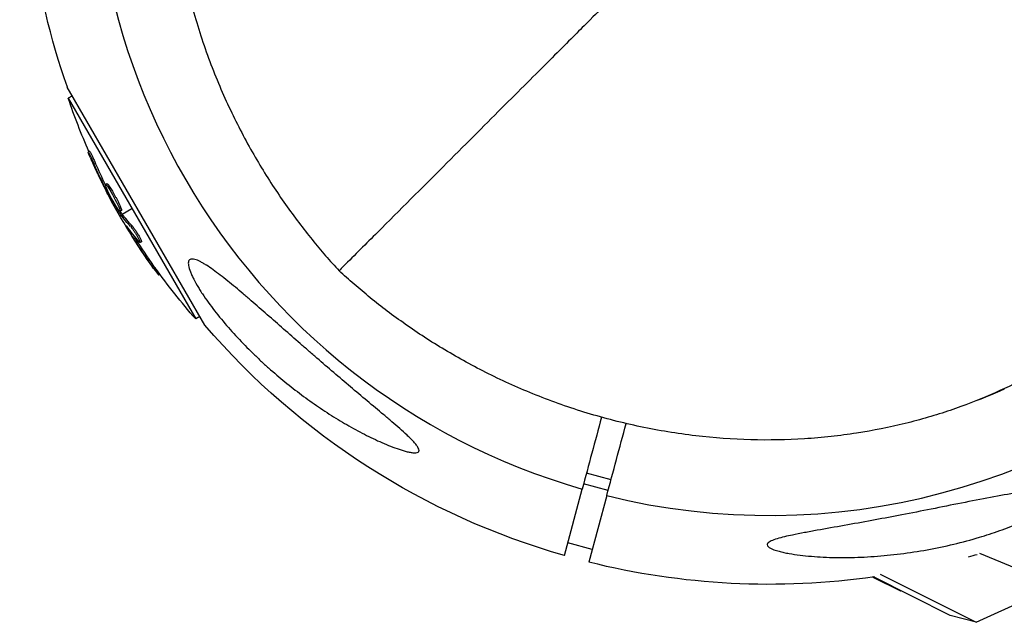
# Model space of a CAD drawing. Units: millimetres. Extents: x -11559 to 10585, y -7445 to 9802.
# Drawn here: x -9777 to -9622, y -2608 to -2513 of the extents above; entities that cross this region are included whole.
import ezdxf

# ---------------------------------------------------------------- set-up
doc = ezdxf.new("R2010")
doc.units = ezdxf.units.MM
doc.header["$LTSCALE"] = 20
doc.layers.add('2d', color=230, linetype='Continuous')

msp = doc.modelspace()

# ---------------------------------------------------------------- linework, layer by layer
at = {"layer": '2d'}
for p, q in [((-9748.34, -2561.25), (-9770, -2523.73)), ((-9769.2, -2525.11), (-9769.86, -2525.48)), ((-9769.86, -2525.48), (-9749.78, -2560.25)), ((-9766.5, -2533.84), (-9766.72, -2533.96)), ((-9765.54, -2535.78), (-9765.76, -2535.9)), ((-9763.86, -2539.56), (-9764.02, -2539.65)), ((-9763.76, -2538.95), (-9763.97, -2539.07)), ((-9763.3, -2539.48), (-9763.52, -2539.61)), ((-9763.61, -2540.12), (-9763.74, -2540.19)), ((-9762.75, -2540.9), (-9762.75, -2540.9)), ((-9762.75, -2540.9), (-9762.75, -2540.9)), ((-9761.57, -2543.43), (-9761.78, -2543.56)), ((-9761.75, -2543.98), (-9761.56, -2543.87)), ((-9761.48, -2543.17), (-9761.7, -2543.29)), ((-9761.46, -2543.59), (-9761.68, -2543.71)), ((-9761.35, -2543.75), (-9759.82, -2542.86)), ((-9759.81, -2545.58), (-9760.02, -2545.71)), ((-9760.52, -2545.89), (-9760.58, -2545.92)), ((-9759.29, -2547.55), (-9759.51, -2547.68)), ((-9758.7, -2547.75), (-9758.7, -2547.75)), ((-9758.32, -2548.1), (-9758.53, -2548.23)), ((-9756.36, -2551.93), (-9756.58, -2552.05)), ((-9755.43, -2553.22), (-9755.63, -2553.34)), ((-9749.13, -2559.87), (-9749.78, -2560.25)), ((-9738.23, -2559.83), (-9738.23, -2559.83)), ((-9684.38, -2585.58), (-9688.24, -2584.54)), ((-9691.73, -2597.53), (-9688.92, -2587.05)), ((-9684.84, -2587.28), (-9688.7, -2586.24)), ((-9685.05, -2588.09), (-9687.86, -2598.57)), ((-9687.33, -2596.57), (-9691.19, -2595.54)), ((-9619.05, -2600.17), (-9626.32, -2597.21)), ((-9643.15, -2600.91), (-9638.79, -2603.09)), ((-9630.98, -2606.95), (-9643.07, -2600.9)), ((-9642.03, -2600.48), (-9626.91, -2608.04)), ((-9638.79, -2603.09), (-9638.74, -2603.07)), ((-9638.59, -2603.15), (-9638.79, -2603.09)), ((-9626.91, -2608.04), (-9617.81, -2603.87)), ((-9626.91, -2608.04), (-9630.98, -2606.95))]:
    msp.add_line(p, q, dxfattribs=at)
for start, end in [(78.8921, 253.9216), (256.0784, 11.1079)]:
    msp.add_arc((-9659.48, -2484.94), 106.27, start, end, dxfattribs=at)
at = {"layer": '2d', "extrusion": (0, 0, -1)}
for centre, radius, start, end in [((9659.48, -2484.94), 117.12, 340.6582, 4.3418), ((9672.77, -2492.61), 102.5, 336.2489, 341.292), ((9672.99, -2492.73), 102.5, 324.4787, 332.1677), ((9672.77, -2492.61), 102.5, 318.708, 324.4788), ((9659.48, -2484.94), 117.12, 285.9784, 319.3418), ((9659.48, -2484.94), 117.12, 253.7577, 254.4721), ((9659.48, -2484.94), 117.12, 261.8634, 284.0216)]:
    msp.add_arc(centre, radius, start, end, dxfattribs=at)
for centre, major_axis, ratio, start_param, end_param in [((-9672.58, -2493.44), (88.75, 51.24), 0.926659, 3.201605, 3.245104), ((-9672.36, -2493.31), (88.75, 51.24), 0.926659, 3.206029, 3.245104), ((-9674.4, -2490.29), (88.72, 51.23), 0.473523, 3.083454, 3.087544), ((-9674.4, -2490.29), (88.72, 51.23), 0.473523, 3.034641, 3.083454), ((-9674.18, -2490.17), (88.72, 51.23), 0.473523, 3.083454, 3.087544), ((-9674.18, -2490.17), (88.72, 51.23), 0.473523, 3.034641, 3.083454), ((-9672.86, -2492.95), (88.76, 51.24), 0.987104, 3.049326, 3.10138), ((-9672.64, -2492.83), (88.76, 51.24), 0.987104, 3.049326, 3.10138)]:
    msp.add_ellipse(centre, major_axis=major_axis, ratio=ratio, start_param=start_param, end_param=end_param, dxfattribs=at)
at = {"layer": '2d'}
msp.add_ellipse((-9672.98, -2492.74), major_axis=(88.77, 51.25), ratio=0.465742, start_param=3.183029, end_param=3.24863, dxfattribs=at)
for points, knots in [([(-9741.16, -2439.44), (-9743.12, -2442.56), (-9745.02, -2446.08), (-9747.61, -2452.08), (-9748.44, -2454.19), (-9749.39, -2457), (-9749.58, -2457.57), (-9749.94, -2458.73), (-9750.12, -2459.31), (-9750.64, -2461.09), (-9750.96, -2462.3), (-9751.87, -2465.98), (-9752.38, -2468.52), (-9753, -2472.48), (-9753.18, -2473.82), (-9753.47, -2476.56), (-9753.6, -2477.96), (-9753.86, -2482.16), (-9753.91, -2484.99), (-9753.76, -2490.7), (-9753.55, -2493.59), (-9753.04, -2497.96), (-9752.83, -2499.43), (-9752.36, -2502.33), (-9752.09, -2503.76), (-9751.19, -2508.03), (-9750.47, -2510.83), (-9749.21, -2514.96), (-9748.76, -2516.33), (-9747.82, -2519.02), (-9747.32, -2520.35), (-9745.76, -2524.24), (-9744.64, -2526.73), (-9742.85, -2530.32), (-9742.24, -2531.49), (-9740.98, -2533.8), (-9740.33, -2534.93), (-9738.36, -2538.21), (-9737.01, -2540.27), (-9734.27, -2544.18), (-9732.87, -2546.02), (-9730.75, -2548.63), (-9730.04, -2549.48), (-9728.98, -2550.7), (-9728.62, -2551.1), (-9727.91, -2551.89), (-9727.56, -2552.28), (-9727.21, -2552.66)], [0, 0, 0, 0, 0.0173913, 0.0173913, 0.0260869, 0.0260869, 0.0282608, 0.0282608, 0.0304347, 0.0304347, 0.0347825, 0.0347825, 0.0434781, 0.0434781, 0.0478259, 0.0478259, 0.0521738, 0.0521738, 0.0608694, 0.0608694, 0.069565, 0.069565, 0.0739128, 0.0739128, 0.0782606, 0.0782606, 0.0869563, 0.0869563, 0.0913041, 0.0913041, 0.0956519, 0.0956519, 0.1043475, 0.1043475, 0.1086953, 0.1086953, 0.1130431, 0.1130431, 0.1217388, 0.1217388, 0.1304344, 0.1304344, 0.1347822, 0.1347822, 0.1369561, 0.1369561, 0.13913, 0.13913, 0.13913, 0.13913]), ([(-9685.58, -2511.03), (-9686.22, -2511.68), (-9687.24, -2512.7), (-9690.07, -2515.52), (-9691.89, -2517.34), (-9696.25, -2521.71), (-9698.79, -2524.25), (-9704.44, -2529.89), (-9707.55, -2533), (-9714.13, -2539.58), (-9717.61, -2543.06), (-9722.94, -2548.39), (-9724.73, -2550.18), (-9726.76, -2552.21), (-9726.98, -2552.44), (-9727.21, -2552.66)], [0.1571226, 0.1571226, 0.1571226, 0.1571226, 0.2748169, 0.2748169, 0.3956808, 0.3956808, 0.5165446, 0.5165446, 0.6374085, 0.6374085, 0.7582723, 0.7582723, 0.8187042, 0.8187042, 0.8262023, 0.8262023, 0.8262023, 0.8262023]), ([(-9766.37, -2534.87), (-9766.44, -2534.72), (-9766.5, -2534.58), (-9766.55, -2534.46), (-9766.6, -2534.34), (-9766.64, -2534.23), (-9766.67, -2534.15), (-9766.7, -2534.07), (-9766.72, -2534.02), (-9766.72, -2533.99), (-9766.72, -2533.96), (-9766.72, -2533.96), (-9766.7, -2533.98), (-9766.68, -2534.01), (-9766.64, -2534.06), (-9766.6, -2534.14), (-9766.56, -2534.21), (-9766.51, -2534.31), (-9766.45, -2534.43), (-9766.39, -2534.55), (-9766.32, -2534.69), (-9766.25, -2534.83), (-9766.18, -2534.98), (-9766.1, -2535.14), (-9766.03, -2535.3), (-9765.96, -2535.46), (-9765.88, -2535.62), (-9765.81, -2535.78), (-9765.8, -2535.82), (-9765.78, -2535.86), (-9765.76, -2535.9)], [0, 0, 0, 0, 0.108572, 0.108572, 0.108572, 0.217262, 0.217262, 0.217262, 0.325717, 0.325717, 0.325717, 0.433622, 0.433622, 0.433622, 0.540983, 0.540983, 0.540983, 0.648042, 0.648042, 0.648042, 0.755174, 0.755174, 0.755174, 0.862717, 0.862717, 0.862717, 0.970831, 0.970831, 0.970831, 1, 1, 1, 1]), ([(-9766.5, -2533.84), (-9766.5, -2533.84), (-9766.5, -2533.84), (-9766.49, -2533.84), (-9766.47, -2533.87), (-9766.41, -2533.97), (-9766.39, -2534.01), (-9766.33, -2534.11), (-9766.3, -2534.17), (-9766.2, -2534.36), (-9766.12, -2534.52), (-9766, -2534.77), (-9765.96, -2534.86), (-9765.87, -2535.04), (-9765.83, -2535.14), (-9765.75, -2535.32), (-9765.7, -2535.41), (-9765.62, -2535.6), (-9765.58, -2535.69), (-9765.54, -2535.78)], [0.3749154, 0.3749154, 0.3749154, 0.3749154, 0.375, 0.375, 0.5, 0.5, 0.5625, 0.5625, 0.625, 0.625, 0.75, 0.75, 0.8125, 0.8125, 0.875, 0.875, 0.9375, 0.9375, 1, 1, 1, 1]), ([(-9766.37, -2534.87), (-9766.28, -2535.08), (-9766.19, -2535.28), (-9766.07, -2535.57), (-9766, -2535.71), (-9765.93, -2535.87), (-9765.89, -2535.95), (-9765.88, -2535.98), (-9765.87, -2536.01), (-9765.86, -2536.02), (-9765.81, -2536.13), (-9765.75, -2536.28), (-9765.67, -2536.44), (-9765.64, -2536.51), (-9765.62, -2536.56), (-9765.61, -2536.58), (-9765.55, -2536.71), (-9765.48, -2536.85), (-9765.4, -2537.02), (-9765.36, -2537.1), (-9765.35, -2537.13), (-9765.34, -2537.16), (-9765.33, -2537.17), (-9765.28, -2537.28), (-9765.21, -2537.43), (-9765.13, -2537.59), (-9765.09, -2537.67), (-9765.08, -2537.71), (-9765.07, -2537.73), (-9765.06, -2537.74), (-9765.01, -2537.85), (-9764.94, -2538), (-9764.86, -2538.16), (-9764.82, -2538.24), (-9764.8, -2538.28), (-9764.79, -2538.3), (-9764.78, -2538.31), (-9764.73, -2538.42), (-9764.66, -2538.57), (-9764.58, -2538.73), (-9764.54, -2538.81), (-9764.52, -2538.85), (-9764.51, -2538.87), (-9764.5, -2538.88), (-9764.4, -2539.09), (-9764.3, -2539.28), (-9764.21, -2539.46)], [0, 0, 0, 0, 0.125, 0.125, 0.1875, 0.21875, 0.234375, 0.242188, 0.242188, 0.25, 0.25, 0.3125, 0.34375, 0.359375, 0.359375, 0.375, 0.375, 0.4375, 0.46875, 0.484375, 0.492188, 0.492188, 0.5, 0.5, 0.5625, 0.59375, 0.609375, 0.617188, 0.617188, 0.625, 0.625, 0.6875, 0.71875, 0.734375, 0.742188, 0.742188, 0.75, 0.75, 0.8125, 0.84375, 0.859375, 0.867188, 0.867188, 0.875, 0.875, 1, 1, 1, 1]), ([(-9762.15, -2542.76), (-9762.4, -2542.38), (-9762.72, -2541.85), (-9763.31, -2540.74), (-9763.59, -2540.18), (-9763.94, -2539.36), (-9764.02, -2539.1), (-9763.93, -2539.04), (-9763.76, -2539.24), (-9763.52, -2539.6)], [0, 0, 0, 0, 0.125, 0.125, 0.25, 0.25, 0.375, 0.375, 0.4988549, 0.4988549, 0.4988549, 0.4988549]), ([(-9763.76, -2538.95), (-9763.75, -2538.94), (-9763.74, -2538.94), (-9763.73, -2538.95), (-9763.71, -2538.96), (-9763.69, -2538.98), (-9763.67, -2538.99), (-9763.64, -2539.02), (-9763.62, -2539.04), (-9763.56, -2539.11), (-9763.52, -2539.17), (-9763.44, -2539.27), (-9763.42, -2539.31), (-9763.36, -2539.39), (-9763.33, -2539.43), (-9763.31, -2539.47)], [1.375782, 1.375782, 1.375782, 1.375782, 1.3906242, 1.3906242, 1.4062492, 1.4062492, 1.4218741, 1.4218741, 1.4374991, 1.4374991, 1.4687491, 1.4687491, 1.484374, 1.484374, 1.4988524, 1.4988524, 1.4988524, 1.4988524]), ([(-9763.3, -2539.48), (-9763.24, -2539.58), (-9763.17, -2539.68), (-9763.04, -2539.9), (-9762.96, -2540.02), (-9762.82, -2540.27), (-9762.74, -2540.4), (-9762.63, -2540.6), (-9762.59, -2540.67), (-9762.52, -2540.81), (-9762.48, -2540.88), (-9762.37, -2541.08), (-9762.29, -2541.22), (-9762.19, -2541.43), (-9762.15, -2541.49), (-9762.08, -2541.63), (-9762.05, -2541.69), (-9761.95, -2541.89), (-9761.89, -2542.02), (-9761.81, -2542.2), (-9761.78, -2542.25), (-9761.73, -2542.37), (-9761.71, -2542.42), (-9761.67, -2542.52), (-9761.64, -2542.57), (-9761.61, -2542.66), (-9761.59, -2542.71), (-9761.56, -2542.79), (-9761.54, -2542.83), (-9761.52, -2542.9), (-9761.51, -2542.93), (-9761.49, -2542.98), (-9761.49, -2542.99), (-9761.48, -2543.02), (-9761.47, -2543.06), (-9761.47, -2543.09), (-9761.47, -2543.11), (-9761.47, -2543.11), (-9761.47, -2543.12), (-9761.47, -2543.13), (-9761.47, -2543.15), (-9761.47, -2543.16), (-9761.48, -2543.17), (-9761.48, -2543.17), (-9761.48, -2543.17)], [0.499999, 0.499999, 0.499999, 0.499999, 0.5312491, 0.5312491, 0.5624991, 0.5624991, 0.5937492, 0.5937492, 0.6093742, 0.6093742, 0.6249992, 0.6249992, 0.6562493, 0.6562493, 0.6718743, 0.6718743, 0.6874994, 0.6874994, 0.7187494, 0.7187494, 0.7343745, 0.7343745, 0.7499995, 0.7499995, 0.7656245, 0.7656245, 0.7812496, 0.7812496, 0.7968746, 0.7968746, 0.8124996, 0.8124996, 0.8203121, 0.8203121, 0.8281247, 0.8437497, 0.8437497, 0.8476559, 0.8476559, 0.8515622, 0.8593747, 0.8749997, 0.8749997, 0.8758243, 0.8758243, 0.8758243, 0.8758243]), ([(-9764.02, -2539.65), (-9763.98, -2539.72), (-9763.94, -2539.79), (-9763.91, -2539.87), (-9763.87, -2539.94), (-9763.83, -2540.02), (-9763.79, -2540.09), (-9763.77, -2540.12), (-9763.75, -2540.16), (-9763.74, -2540.19)], [0, 0, 0, 0, 0.404397, 0.404397, 0.404397, 0.80918, 0.80918, 0.80918, 1, 1, 1, 1]), ([(-9761.78, -2543.56), (-9761.95, -2543.28), (-9762.12, -2543), (-9762.45, -2542.44), (-9762.62, -2542.16), (-9762.94, -2541.6), (-9763.1, -2541.32), (-9763.34, -2540.9), (-9763.42, -2540.76), (-9763.58, -2540.47), (-9763.66, -2540.33), (-9763.74, -2540.19)], [0, 0, 0, 0, 0.25, 0.25, 0.5, 0.5, 0.75, 0.75, 0.875, 0.875, 1, 1, 1, 1]), ([(-9763.52, -2539.61), (-9763.27, -2539.98), (-9762.96, -2540.52), (-9762.36, -2541.62), (-9762.08, -2542.18), (-9761.72, -2543.01), (-9761.65, -2543.26), (-9761.74, -2543.32), (-9761.91, -2543.13), (-9762.15, -2542.77)], [0.5, 0.5, 0.5, 0.5, 0.625, 0.625, 0.75, 0.75, 0.875, 0.875, 0.9988689, 0.9988689, 0.9988689, 0.9988689]), ([(-9761.78, -2543.56), (-9761.76, -2543.59), (-9761.74, -2543.62), (-9761.72, -2543.65), (-9761.71, -2543.68), (-9761.69, -2543.7), (-9761.68, -2543.71)], [0, 0, 0, 0, 0.536906, 0.536906, 0.536906, 1, 1, 1, 1]), ([(-9760.69, -2545.66), (-9760.73, -2545.59), (-9760.77, -2545.55), (-9760.78, -2545.53), (-9760.8, -2545.51), (-9760.8, -2545.52), (-9760.79, -2545.55), (-9760.78, -2545.58), (-9760.75, -2545.63), (-9760.71, -2545.71), (-9760.67, -2545.77), (-9760.63, -2545.84), (-9760.58, -2545.92)], [0, 0, 0, 0, 0.263282, 0.263282, 0.263282, 0.526692, 0.526692, 0.526692, 0.789921, 0.789921, 0.789921, 1, 1, 1, 1]), ([(-9760.02, -2545.71), (-9759.97, -2545.77), (-9759.9, -2545.86), (-9759.82, -2545.96), (-9759.74, -2546.06), (-9759.65, -2546.19), (-9759.56, -2546.32), (-9759.47, -2546.45), (-9759.37, -2546.6), (-9759.27, -2546.75), (-9759.18, -2546.89), (-9759.09, -2547.05), (-9759, -2547.19), (-9758.92, -2547.33), (-9758.84, -2547.47), (-9758.77, -2547.6), (-9758.71, -2547.72), (-9758.65, -2547.84), (-9758.61, -2547.93), (-9758.57, -2548.02), (-9758.54, -2548.1), (-9758.53, -2548.15), (-9758.52, -2548.2), (-9758.52, -2548.23), (-9758.54, -2548.23), (-9758.56, -2548.23), (-9758.6, -2548.21), (-9758.65, -2548.16), (-9758.66, -2548.15), (-9758.68, -2548.13), (-9758.69, -2548.11)], [0, 0, 0, 0, 0.108263, 0.108263, 0.108263, 0.216637, 0.216637, 0.216637, 0.324631, 0.324631, 0.324631, 0.431995, 0.431995, 0.431995, 0.53889, 0.53889, 0.53889, 0.64568, 0.64568, 0.64568, 0.75277, 0.75277, 0.75277, 0.860435, 0.860435, 0.860435, 0.968703, 0.968703, 0.968703, 1, 1, 1, 1]), ([(-9759.81, -2545.58), (-9759.78, -2545.62), (-9759.74, -2545.66), (-9759.65, -2545.76), (-9759.61, -2545.82), (-9759.52, -2545.95), (-9759.47, -2546.02), (-9759.36, -2546.16), (-9759.31, -2546.24), (-9759.14, -2546.49), (-9759.03, -2546.66), (-9758.82, -2547), (-9758.72, -2547.17), (-9758.59, -2547.41), (-9758.55, -2547.48), (-9758.48, -2547.63), (-9758.45, -2547.69), (-9758.36, -2547.87), (-9758.33, -2547.96), (-9758.31, -2548.05), (-9758.3, -2548.07), (-9758.31, -2548.09), (-9758.31, -2548.1), (-9758.32, -2548.1), (-9758.32, -2548.1), (-9758.32, -2548.1)], [0, 0, 0, 0, 0.0625, 0.0625, 0.125, 0.125, 0.1875, 0.1875, 0.25, 0.25, 0.375, 0.375, 0.5, 0.5, 0.5625, 0.5625, 0.625, 0.625, 0.75, 0.75, 0.8125, 0.8125, 0.84375, 0.84375, 0.8451889, 0.8451889, 0.8451889, 0.8451889]), ([(-9756.36, -2551.93), (-9756.33, -2551.98), (-9756.29, -2552.02), (-9756.24, -2552.1), (-9756.22, -2552.12), (-9756.2, -2552.15), (-9756.2, -2552.16), (-9756.2, -2552.16)], [0, 0, 0, 0, 0.03125, 0.03125, 0.046875, 0.046875, 0.04983203, 0.04983203, 0.04983203, 0.04983203]), ([(-9749.93, -2550.88), (-9750.17, -2550.81), (-9750.38, -2550.79), (-9750.63, -2550.86), (-9750.7, -2550.9), (-9750.82, -2551), (-9750.91, -2551.14), (-9750.94, -2551.34), (-9750.95, -2551.57), (-9750.94, -2551.7), (-9750.87, -2552.13), (-9750.77, -2552.46), (-9750.59, -2552.92), (-9750.55, -2553.02), (-9750.47, -2553.21), (-9750.43, -2553.31), (-9750.29, -2553.6), (-9750.19, -2553.8), (-9749.87, -2554.42), (-9749.63, -2554.85), (-9749.23, -2555.51), (-9749.09, -2555.73), (-9748.81, -2556.18), (-9748.66, -2556.4), (-9748.21, -2557.07), (-9747.9, -2557.51), (-9746.91, -2558.85), (-9746.2, -2559.75), (-9744.74, -2561.5), (-9743.98, -2562.35), (-9742.42, -2564.03), (-9741.62, -2564.84), (-9740.39, -2566.04), (-9739.97, -2566.44), (-9739.14, -2567.22), (-9738.72, -2567.6), (-9736.61, -2569.48), (-9734.88, -2570.88), (-9732.24, -2572.86), (-9731.35, -2573.49), (-9729.55, -2574.72), (-9728.64, -2575.31), (-9726.8, -2576.44), (-9725.88, -2576.98), (-9724.03, -2578.01), (-9723.11, -2578.49), (-9721.26, -2579.39), (-9720.33, -2579.8), (-9718.97, -2580.35), (-9718.52, -2580.53), (-9717.63, -2580.83), (-9717.2, -2580.97), (-9716.79, -2581.08)], [0.10451027, 0.10451027, 0.10451027, 0.10451027, 0.10622947, 0.10622947, 0.10708907, 0.10708907, 0.10794867, 0.10880826, 0.10880826, 0.10966786, 0.10966786, 0.11138706, 0.11138706, 0.11181686, 0.11181686, 0.11224666, 0.11224666, 0.11310626, 0.11310626, 0.11482545, 0.11482545, 0.11568505, 0.11568505, 0.11654465, 0.11654465, 0.11826385, 0.11826385, 0.12170224, 0.12170224, 0.12514063, 0.12514063, 0.12857903, 0.12857903, 0.13029822, 0.13029822, 0.13201742, 0.13201742, 0.1388942, 0.1388942, 0.1423326, 0.1423326, 0.14577099, 0.14577099, 0.14920938, 0.14920938, 0.15264778, 0.15264778, 0.15608617, 0.15608617, 0.15780537, 0.15780537, 0.15952456, 0.15952456, 0.15952456, 0.15952456]), ([(-9716.79, -2581.08), (-9716.58, -2581.14), (-9716.37, -2581.19), (-9715.97, -2581.27), (-9715.77, -2581.3), (-9715.41, -2581.34), (-9715.25, -2581.34), (-9714.96, -2581.31), (-9714.84, -2581.28), (-9714.71, -2581.19), (-9714.68, -2581.15), (-9714.63, -2581.07), (-9714.62, -2581.02), (-9714.62, -2580.86), (-9714.66, -2580.73), (-9714.8, -2580.44), (-9714.9, -2580.28), (-9715.15, -2579.96), (-9715.29, -2579.79), (-9715.6, -2579.45), (-9715.77, -2579.28), (-9716.12, -2578.93), (-9716.31, -2578.75), (-9716.87, -2578.23), (-9717.26, -2577.87), (-9718.06, -2577.16), (-9718.48, -2576.8), (-9719.32, -2576.08), (-9719.75, -2575.71), (-9721.04, -2574.62), (-9721.91, -2573.89), (-9723.66, -2572.43), (-9724.53, -2571.69), (-9727.17, -2569.46), (-9728.93, -2567.95), (-9731.14, -2566.04), (-9731.58, -2565.66), (-9732.46, -2564.89), (-9732.9, -2564.51), (-9734.21, -2563.36), (-9735.08, -2562.6), (-9736.8, -2561.09), (-9737.66, -2560.33), (-9739.36, -2558.85), (-9740.2, -2558.11), (-9741.46, -2557.02), (-9741.88, -2556.66), (-9742.71, -2555.95), (-9743.12, -2555.61), (-9743.93, -2554.93), (-9744.34, -2554.6), (-9745.13, -2553.96), (-9745.53, -2553.64), (-9746.68, -2552.76), (-9747.41, -2552.22), (-9748.27, -2551.68), (-9748.44, -2551.57), (-9748.77, -2551.38), (-9748.93, -2551.29), (-9749.24, -2551.14), (-9749.38, -2551.07), (-9749.67, -2550.96), (-9749.8, -2550.91), (-9749.93, -2550.88)], [0.04808915, 0.04808915, 0.04808915, 0.04808915, 0.04897073, 0.04897073, 0.04985231, 0.04985231, 0.05073389, 0.05073389, 0.05161547, 0.05161547, 0.05205626, 0.05205626, 0.05249705, 0.05249705, 0.05337863, 0.05337863, 0.05426021, 0.05426021, 0.05514179, 0.05514179, 0.05602337, 0.05602337, 0.05690495, 0.05690495, 0.05866811, 0.05866811, 0.06043127, 0.06043127, 0.06219443, 0.06219443, 0.06572075, 0.06572075, 0.06924707, 0.06924707, 0.07629971, 0.07629971, 0.07806287, 0.07806287, 0.07982603, 0.07982603, 0.08335235, 0.08335235, 0.08687867, 0.08687867, 0.09040499, 0.09040499, 0.09216815, 0.09216815, 0.09393131, 0.09393131, 0.09569447, 0.09569447, 0.09745763, 0.09745763, 0.10098395, 0.10098395, 0.10186553, 0.10186553, 0.10274711, 0.10274711, 0.10362869, 0.10362869, 0.10451027, 0.10451027, 0.10451027, 0.10451027]), ([(-9756.58, -2552.05), (-9756.29, -2552.45), (-9756.03, -2552.82), (-9755.71, -2553.24), (-9755.64, -2553.34), (-9755.63, -2553.34)], [0, 0, 0, 0, 0.25, 0.25, 0.4513626, 0.4513626, 0.4513626, 0.4513626]), ([(-9613.99, -2566.61), (-9617.11, -2568.57), (-9620.63, -2570.47), (-9626.62, -2573.07), (-9628.74, -2573.89), (-9631.55, -2574.84), (-9632.12, -2575.03), (-9633.28, -2575.39), (-9633.86, -2575.57), (-9635.64, -2576.09), (-9636.84, -2576.42), (-9640.53, -2577.32), (-9643.07, -2577.84), (-9647.03, -2578.45), (-9648.37, -2578.63), (-9651.11, -2578.93), (-9652.5, -2579.05), (-9656.71, -2579.31), (-9659.54, -2579.37), (-9665.25, -2579.21), (-9668.14, -2579.01), (-9672.51, -2578.49), (-9673.98, -2578.28), (-9676.87, -2577.81), (-9678.31, -2577.54), (-9682.58, -2576.64), (-9685.38, -2575.92), (-9689.51, -2574.66), (-9690.87, -2574.22), (-9693.57, -2573.27), (-9694.89, -2572.77), (-9698.78, -2571.21), (-9701.27, -2570.09), (-9704.87, -2568.31), (-9706.04, -2567.69), (-9708.34, -2566.43), (-9709.47, -2565.78), (-9712.76, -2563.82), (-9714.82, -2562.47), (-9718.73, -2559.72), (-9720.57, -2558.32), (-9723.18, -2556.2), (-9724.02, -2555.49), (-9725.25, -2554.43), (-9725.65, -2554.07), (-9726.44, -2553.37), (-9726.83, -2553.01), (-9727.21, -2552.66)], [0, 0, 0, 0, 0.0173913, 0.0173913, 0.0260869, 0.0260869, 0.0282608, 0.0282608, 0.0304347, 0.0304347, 0.0347825, 0.0347825, 0.0434781, 0.0434781, 0.0478259, 0.0478259, 0.0521738, 0.0521738, 0.0608694, 0.0608694, 0.069565, 0.069565, 0.0739128, 0.0739128, 0.0782606, 0.0782606, 0.0869563, 0.0869563, 0.0913041, 0.0913041, 0.0956519, 0.0956519, 0.1043475, 0.1043475, 0.1086953, 0.1086953, 0.1130431, 0.1130431, 0.1217388, 0.1217388, 0.1304344, 0.1304344, 0.1347822, 0.1347822, 0.1369561, 0.1369561, 0.13913, 0.13913, 0.13913, 0.13913]), ([(-9614.13, -2587.26), (-9614.78, -2587.09), (-9615.81, -2587.09), (-9617.63, -2587.24), (-9618.28, -2587.32), (-9619.61, -2587.5), (-9620.29, -2587.6), (-9622.27, -2587.93), (-9623.7, -2588.19), (-9626.67, -2588.76), (-9628.22, -2589.07), (-9631.37, -2589.69), (-9632.97, -2590.01), (-9636.11, -2590.64), (-9637.66, -2590.94), (-9640.48, -2591.48), (-9641.89, -2591.74), (-9644.76, -2592.27), (-9646.21, -2592.53), (-9649.1, -2593.05), (-9650.53, -2593.3), (-9652.6, -2593.67), (-9653.27, -2593.79), (-9654.58, -2594.04), (-9655.22, -2594.16), (-9656.24, -2594.38), (-9656.65, -2594.47), (-9657.47, -2594.66), (-9657.86, -2594.77), (-9658.58, -2594.99), (-9658.9, -2595.1), (-9659.29, -2595.29), (-9659.41, -2595.35), (-9659.6, -2595.48), (-9659.67, -2595.55), (-9659.81, -2595.75), (-9659.81, -2595.86), (-9659.68, -2596.1), (-9659.55, -2596.21), (-9659.02, -2596.52), (-9658.47, -2596.71), (-9657.93, -2596.85)], [20.156786, 20.156786, 20.156786, 20.156786, 24.720315, 24.720315, 27.002079, 27.002079, 29.283844, 29.283844, 33.807766, 33.807766, 38.331689, 38.331689, 42.855612, 42.855612, 47.379535, 47.379535, 51.481386, 51.481386, 55.583238, 55.583238, 59.68509, 59.68509, 61.736016, 61.736016, 63.786941, 63.786941, 65.15563, 65.15563, 66.524319, 66.524319, 67.893008, 67.893008, 68.577353, 68.577353, 69.261697, 69.261697, 70.388592, 70.388592, 71.515487, 71.515487, 73.769277, 73.769277, 73.769277, 73.769277]), ([(-9657.93, -2596.85), (-9657.68, -2596.92), (-9657.42, -2596.98), (-9656.89, -2597.1), (-9656.62, -2597.15), (-9655.79, -2597.3), (-9655.21, -2597.38), (-9654.04, -2597.53), (-9653.44, -2597.59), (-9652.21, -2597.69), (-9651.59, -2597.74), (-9649.68, -2597.83), (-9648.38, -2597.85), (-9645.71, -2597.82), (-9644.34, -2597.76), (-9641.58, -2597.57), (-9640.18, -2597.43), (-9637.38, -2597.08), (-9635.98, -2596.87), (-9633.19, -2596.36), (-9631.8, -2596.07), (-9629.05, -2595.41), (-9627.7, -2595.04), (-9626.37, -2594.64), (-9625.33, -2594.33), (-9624.25, -2593.98), (-9622.11, -2593.21), (-9621.04, -2592.79), (-9619, -2591.91), (-9618.04, -2591.45), (-9616.72, -2590.75), (-9616.3, -2590.52), (-9615.53, -2590.05), (-9615.17, -2589.81), (-9614.67, -2589.45), (-9614.5, -2589.31), (-9614.19, -2589.04), (-9614.04, -2588.91), (-9613.8, -2588.65), (-9613.69, -2588.52), (-9613.54, -2588.29), (-9613.49, -2588.18), (-9613.43, -2587.99), (-9613.42, -2587.89), (-9613.45, -2587.72), (-9613.48, -2587.64), (-9613.6, -2587.5), (-9613.69, -2587.44), (-9613.89, -2587.34), (-9614, -2587.3), (-9614.13, -2587.26)], [73.769277, 73.769277, 73.769277, 73.769277, 74.808559, 74.808559, 75.847841, 75.847841, 77.926405, 77.926405, 80.004968, 80.004968, 82.083532, 82.083532, 86.24066, 86.24066, 90.397787, 90.397787, 94.554915, 94.554915, 98.712042, 98.712042, 102.869169, 102.869169, 107.026297, 107.026297, 107.026297, 110.284897, 110.284897, 113.543498, 113.543498, 116.802098, 116.802098, 118.431398, 118.431398, 120.060698, 120.060698, 120.955854, 120.955854, 121.851009, 121.851009, 122.746165, 122.746165, 123.64132, 123.64132, 124.526761, 124.526761, 125.412202, 125.412202, 126.297642, 126.297642, 127.183083, 127.183083, 127.183083, 127.183083])]:
    msp.add_open_spline(points, degree=3, knots=knots, dxfattribs=at)
for points in [[(-9763.63, -2540.59), (-9763.79, -2540.29), (-9763.99, -2539.9), (-9764.21, -2539.46)], [(-9763.64, -2539.42), (-9763.64, -2539.42), (-9763.64, -2539.42), (-9763.64, -2539.42)], [(-9763.64, -2539.42), (-9763.64, -2539.42), (-9763.64, -2539.42), (-9763.64, -2539.42)], [(-9763.31, -2539.47), (-9763.3, -2539.48), (-9763.3, -2539.48), (-9763.3, -2539.48)], [(-9763.52, -2539.6), (-9763.52, -2539.6), (-9763.52, -2539.61), (-9763.52, -2539.61)], [(-9762.15, -2542.77), (-9762.15, -2542.76), (-9762.15, -2542.76), (-9762.15, -2542.76)], [(-9761.81, -2542.82), (-9761.81, -2542.82), (-9761.81, -2542.82), (-9761.81, -2542.82)], [(-9761.68, -2543.24), (-9761.68, -2543.24), (-9761.68, -2543.24), (-9761.68, -2543.24)], [(-9761.57, -2543.43), (-9761.6, -2543.38), (-9761.63, -2543.33), (-9761.66, -2543.27)], [(-9761.57, -2543.43), (-9761.52, -2543.5), (-9761.49, -2543.55), (-9761.46, -2543.59)], [(-9760.58, -2545.92), (-9760.3, -2546.41), (-9759.93, -2547.02), (-9759.51, -2547.68)], [(-9759.57, -2547.12), (-9759.48, -2547.26), (-9759.39, -2547.4), (-9759.29, -2547.55)], [(-9742.54, -2556.09), (-9742.54, -2556.09), (-9742.54, -2556.1), (-9742.54, -2556.1)], [(-9622.46, -2571.34), (-9624.37, -2572.15), (-9626.38, -2572.97), (-9628.54, -2573.78)], [(-9685.88, -2575.74), (-9686.9, -2579.51), (-9687.91, -2583.28), (-9688.92, -2587.05)], [(-9685.05, -2588.09), (-9684.04, -2584.3), (-9683.02, -2580.52), (-9682.01, -2576.73)]]:
    msp.add_open_spline(points, degree=3, dxfattribs=at)

doc.saveas('drawing.dxf')
